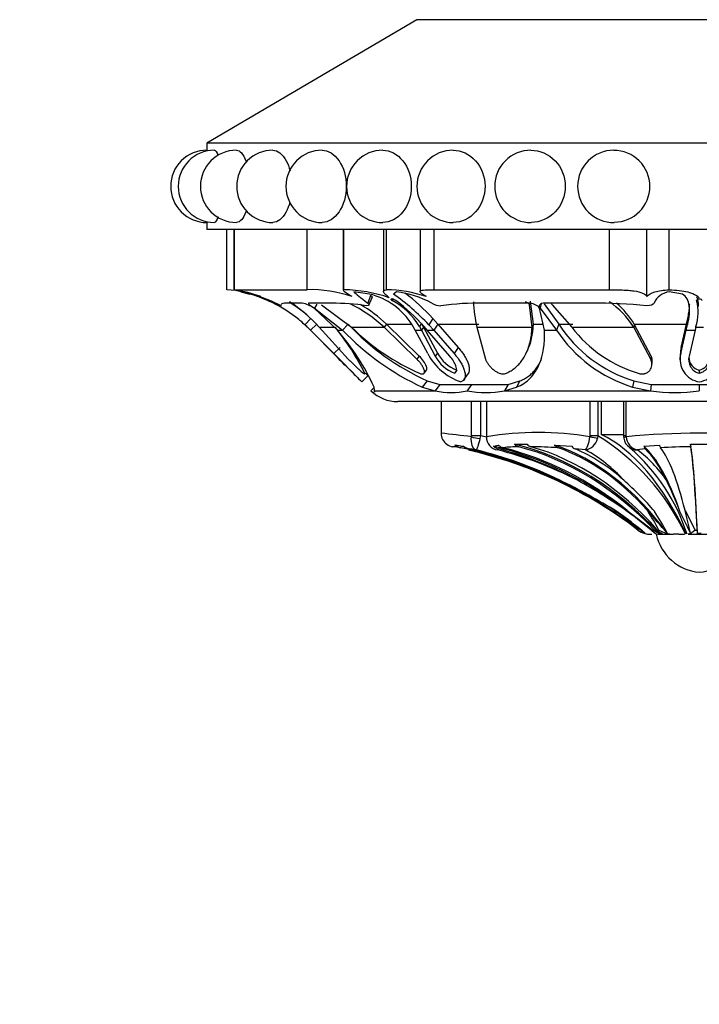
# Model space of a CAD drawing. Units: millimetres. Extents: x 0 to 1487, y 0 to 2791.
# Drawn here: x 1049 to 1088, y 1077 to 1134 of the extents above; entities that cross this region are included whole.
import ezdxf
from ezdxf import colors
from ezdxf.entities.mleader import LeaderData, LeaderLine
from ezdxf.math import Vec2, Vec3

# ---------------------------------------------------------------- set-up
doc = ezdxf.new("R2010")
doc.units = ezdxf.units.MM
doc.layers.add('DV5_Défaut', color=7, linetype='Continuous')
doc.layers.add('Défaut', color=7, linetype='Continuous')

# ---------------------------------------------------------------- blocks, each defined once
blk = doc.blocks.new('_DOT')
at = {"color": 0}
blk.add_line((0, 0), (-1, 0), dxfattribs=at)
at = {"color": 0, "const_width": 0.333}
blk.add_lwpolyline([(-0.1665, 0, 1), (0.1665, 0, 1)], format="xyb", close=True, dxfattribs=at)
blk = doc.blocks.new('SE4')
at = {"layer": 'DV5_Défaut', "color": 7, "linetype": 'Continuous'}
for p, q in [((1072.071, 1134.491), (1059.874, 1127.316)), ((1104.876, 1134.491), (1072.071, 1134.491)), ((1117.074, 1127.316), (1059.874, 1127.316)), ((1059.874, 1127.316), (1059.874, 1126.916)), ((1059.874, 1122.716), (1059.874, 1122.316)), ((1117.074, 1122.316), (1059.874, 1122.316)), ((1061.029, 1118.816), (1061.029, 1122.316)), ((1061.44, 1122.316), (1061.44, 1118.809)), ((1061.474, 1118.816), (1061.474, 1122.316)), ((1065.69, 1118.816), (1065.69, 1122.316)), ((1067.797, 1122.316), (1067.797, 1118.78)), ((1067.83, 1118.816), (1067.83, 1122.316)), ((1070.124, 1122.316), (1070.124, 1118.709)), ((1070.305, 1118.816), (1070.305, 1122.316)), ((1072.263, 1122.316), (1072.263, 1118.702)), ((1073.074, 1118.816), (1073.074, 1122.316)), ((1083.252, 1118.816), (1083.252, 1122.316)), ((1085.423, 1118.414), (1085.423, 1122.316)), ((1086.724, 1118.816), (1086.724, 1122.316)), ((1061.474, 1118.816), (1065.69, 1118.816)), ((1061.848, 1118.695), (1062.372, 1118.56)), ((1069.326, 1118.56), (1068.409, 1118.695)), ((1070.883, 1118.695), (1070.708, 1118.56)), ((1073.074, 1118.816), (1083.252, 1118.816)), ((1087.496, 1118.56), (1086.724, 1118.695)), ((1069.385, 1118.484), (1069.213, 1118.036)), ((1069.285, 1117.918), (1069.469, 1118.356)), ((1070.672, 1118.31), (1070.633, 1118.186)), ((1078.841, 1116.809), (1078.67, 1118.153)), ((1065.408, 1118.036), (1064.518, 1118.036)), ((1067.136, 1118.036), (1065.818, 1118.036)), ((1067.465, 1116.46), (1066.106, 1117.736)), ((1066.26, 1117.98), (1066.126, 1117.736)), ((1066.126, 1117.736), (1067.759, 1116.46)), ((1066.536, 1117.938), (1068.282, 1116.635)), ((1078.51, 1118.036), (1075.933, 1118.036)), ((1078.764, 1116.635), (1078.617, 1117.938)), ((1079.479, 1116.46), (1079.189, 1117.736)), ((1079.298, 1118.006), (1079.237, 1117.736)), ((1079.237, 1117.736), (1080.187, 1116.46)), ((1079.464, 1117.987), (1080.318, 1116.809)), ((1082.253, 1118.036), (1079.498, 1118.036)), ((1079.895, 1118.033), (1079.895, 1118.032)), ((1079.931, 1117.938), (1081.062, 1116.635)), ((1065.908, 1117.149), (1065.57, 1116.78)), ((1072.993, 1117.149), (1072.761, 1116.78)), ((1072.993, 1117.149), (1073.292, 1116.809)), ((1087.73, 1116.809), (1087.801, 1117.149)), ((1087.801, 1117.149), (1087.791, 1116.78)), ((1065.57, 1116.78), (1065.902, 1116.46)), ((1065.891, 1116.46), (1065.675, 1116.674)), ((1065.815, 1116.536), (1065.891, 1116.46)), ((1065.891, 1116.46), (1065.902, 1116.46)), ((1067.376, 1114.96), (1065.891, 1116.46)), ((1065.891, 1116.46), (1067.376, 1114.96)), ((1066.261, 1116.809), (1065.902, 1116.46)), ((1065.902, 1116.46), (1067.252, 1115.104)), ((1066.396, 1116.635), (1067.33, 1116.635)), ((1066.396, 1116.635), (1068.087, 1114.789)), ((1067.465, 1116.46), (1067.759, 1116.46)), ((1068.087, 1116.809), (1067.759, 1116.46)), ((1068.282, 1116.635), (1070.167, 1116.635)), ((1070.313, 1116.809), (1070.167, 1116.635)), ((1072.062, 1114.789), (1070.167, 1116.635)), ((1072.202, 1114.966), (1070.313, 1116.809)), ((1070.313, 1116.809), (1071.784, 1116.809)), ((1071.979, 1116.46), (1071.796, 1116.78)), ((1071.979, 1116.46), (1072.335, 1116.46)), ((1072.705, 1115.104), (1071.979, 1116.46)), ((1072.339, 1116.854), (1072.216, 1116.673)), ((1072.216, 1116.673), (1072.335, 1116.46)), ((1072.463, 1116.635), (1072.335, 1116.46)), ((1072.335, 1116.46), (1073.135, 1114.96)), ((1072.339, 1116.854), (1072.463, 1116.635)), ((1072.463, 1116.635), (1073.264, 1115.137)), ((1072.676, 1116.46), (1072.49, 1116.674)), ((1072.676, 1116.46), (1073.048, 1116.46)), ((1073.976, 1114.96), (1072.676, 1116.46)), ((1072.761, 1116.78), (1073.048, 1116.46)), ((1073.292, 1116.809), (1073.048, 1116.46)), ((1073.048, 1116.46), (1074.23, 1115.104)), ((1073.292, 1116.809), (1075.66, 1116.809)), ((1073.292, 1116.809), (1074.468, 1115.457)), ((1075.557, 1116.635), (1078.764, 1116.635)), ((1075.557, 1116.635), (1076.055, 1114.789)), ((1078.841, 1116.809), (1078.764, 1116.635)), ((1078.841, 1116.809), (1079.398, 1116.809)), ((1079.479, 1116.46), (1080.187, 1116.46)), ((1080.318, 1116.809), (1080.187, 1116.46)), ((1080.318, 1116.809), (1081.122, 1116.809)), ((1081.062, 1116.635), (1084.662, 1116.635)), ((1084.693, 1116.809), (1084.662, 1116.635)), ((1085.65, 1114.789), (1084.662, 1116.635)), ((1085.674, 1114.966), (1084.693, 1116.809)), ((1084.693, 1116.809), (1087.73, 1116.809)), ((1087.395, 1115.104), (1087.718, 1116.46)), ((1087.413, 1115.456), (1087.73, 1116.809)), ((1087.73, 1116.809), (1087.718, 1116.46)), ((1087.718, 1116.46), (1087.791, 1116.78)), ((1087.718, 1116.46), (1088.233, 1116.46)), ((1088.233, 1116.46), (1087.879, 1114.96)), ((1088.279, 1116.673), (1088.233, 1116.46)), ((1088.235, 1116.635), (1088.713, 1116.635)), ((1067.606, 1115.457), (1067.252, 1115.104)), ((1074.468, 1115.457), (1074.23, 1115.104)), ((1078.408, 1115.11), (1078.485, 1115.271)), ((1087.413, 1115.456), (1087.395, 1115.104)), ((1072.202, 1114.966), (1072.062, 1114.789)), ((1073.264, 1115.137), (1073.135, 1114.96)), ((1085.674, 1114.966), (1085.65, 1114.789)), ((1087.37, 1115.091), (1087.351, 1114.736)), ((1072.491, 1113.968), (1072.633, 1114.146)), ((1074.383, 1114.141), (1074.259, 1113.963)), ((1085.714, 1114.424), (1085.738, 1114.6)), ((1088.474, 1114.141), (1088.474, 1113.963)), ((1069.23, 1113.82), (1068.88, 1113.462)), ((1074.804, 1113.581), (1075.044, 1113.934)), ((1069.587, 1113.142), (1069.403, 1112.952)), ((1069.619, 1112.952), (1069.584, 1113.16)), ((1072.662, 1113.521), (1072.37, 1113.163)), ((1072.37, 1113.163), (1073.129, 1112.952)), ((1072.662, 1113.521), (1073.409, 1113.311)), ((1073.409, 1113.311), (1073.129, 1112.952)), ((1073.409, 1113.311), (1075.235, 1113.311)), ((1073.409, 1113.311), (1075.235, 1113.311)), ((1075.235, 1113.311), (1074.989, 1112.952)), ((1075.235, 1113.311), (1077.371, 1113.311)), ((1075.235, 1113.311), (1077.371, 1113.311)), ((1077.371, 1113.311), (1077.164, 1112.952)), ((1077.164, 1112.952), (1077.861, 1113.16)), ((1077.371, 1113.311), (1078.053, 1113.518)), ((1078.053, 1113.518), (1077.861, 1113.16)), ((1084.663, 1113.521), (1084.592, 1113.163)), ((1084.592, 1113.163), (1085.63, 1112.952)), ((1084.663, 1113.521), (1085.682, 1113.311)), ((1085.682, 1113.311), (1085.63, 1112.952)), ((1085.682, 1113.311), (1088.474, 1113.311)), ((1085.682, 1113.311), (1088.474, 1113.311)), ((1088.474, 1113.311), (1091.282, 1113.311)), ((1088.474, 1113.311), (1088.474, 1112.952)), ((1069.619, 1112.952), (1073.129, 1112.952)), ((1077.164, 1112.952), (1085.63, 1112.952)), ((1105.974, 1112.316), (1070.974, 1112.316)), ((1073.474, 1112.316), (1073.474, 1110.477)), ((1075.247, 1110.335), (1075.247, 1112.316)), ((1075.762, 1112.316), (1075.762, 1110.335)), ((1076.11, 1112.316), (1076.11, 1110.335)), ((1082.133, 1110.335), (1082.133, 1112.316)), ((1082.58, 1112.316), (1082.58, 1110.335)), ((1082.776, 1112.316), (1082.776, 1110.4)), ((1084.07, 1112.316), (1084.07, 1110.335)), ((1084.215, 1112.316), (1084.215, 1110.335)), ((1075.242, 1110.273), (1075.247, 1110.335)), ((1075.762, 1110.335), (1075.247, 1110.335)), ((1075.762, 1110.335), (1075.733, 1110.173)), ((1082.125, 1110.273), (1082.133, 1110.335)), ((1082.58, 1110.335), (1082.133, 1110.335)), ((1082.58, 1110.335), (1082.554, 1110.173)), ((1082.776, 1110.4), (1084.07, 1110.4)), ((1084.215, 1110.335), (1084.07, 1110.335)), ((1084.215, 1110.335), (1084.22, 1110.273)), ((1074.277, 1109.795), (1074.784, 1109.732)), ((1075.51, 1109.513), (1075.134, 1109.568)), ((1076.514, 1109.732), (1076.8, 1109.795)), ((1076.82, 1109.568), (1076.757, 1109.513)), ((1077.744, 1109.847), (1078.468, 1109.847)), ((1080.07, 1109.795), (1081.073, 1109.732)), ((1081.857, 1109.513), (1081.262, 1109.568)), ((1085.333, 1109.568), (1084.867, 1109.513)), ((1085.25, 1109.732), (1086.162, 1109.795)), ((1087.962, 1109.847), (1088.986, 1109.847)), ((1084.285, 1105.992), (1085.783, 1104.863)), ((1087.644, 1105.992), (1088.228, 1104.863)), ((1084.908, 1104.863), (1084.915, 1104.863)), ((1085.305, 1104.663), (1085.303, 1104.663)), ((1085.783, 1104.863), (1085.865, 1104.863)), ((1086.041, 1104.863), (1086.131, 1104.863)), ((1086.061, 1104.616), (1086.978, 1104.616)), ((1086.311, 1104.663), (1086.155, 1104.663)), ((1087.275, 1104.616), (1086.978, 1104.616)), ((1087.275, 1104.616), (1087.609, 1104.616)), ((1087.825, 1104.616), (1089.122, 1104.616)), ((1088.228, 1104.863), (1088.349, 1104.863)), ((1088.584, 1104.663), (1088.363, 1104.663))]:
    blk.add_line(p, q, dxfattribs=at)
for centre, radius, start, end in [((1059.874, 1124.816), 2.1, 89.8993, 180), ((1060.308, 1124.816), 2.1, 90.0375, 180), ((1061.598, 1124.816), 2.1, 90.0686, 180), ((1063.705, 1124.816), 2.1, 89.8991, 180), ((1066.565, 1124.816), 2.1, 89.8981, 180), ((1070.09, 1124.816), 2.1, 89.8979, 180), ((1074.174, 1124.816), 2.1, 89.9023, 180), ((1078.692, 1124.816), 2.1, 89.9284, 180), ((1083.507, 1124.816), 2.1, 90.0738, 180), ((1083.521, 1124.816), 2.082, 0, 90.5015), ((1059.874, 1124.816), 2.1, 180, 270.0119), ((1060.308, 1124.816), 2.1, 180, 269.9437), ((1061.598, 1124.816), 2.1, 180, 269.9354), ((1063.705, 1124.816), 2.1, 180, 270.0529), ((1066.565, 1124.816), 2.1, 180, 270.0833), ((1070.09, 1124.816), 2.1, 180, 270.1338), ((1074.174, 1124.816), 2.1, 180, 270.223), ((1078.692, 1124.816), 2.1, 180, 270.3865), ((1083.507, 1124.816), 2.1, 180, 270.6466), ((1083.521, 1124.816), 2.082, 270.2899, 0), ((1060.315, 1110.271), 8.575, 71.7365, 85.2195), ((1060.061, 1110.163), 8.76, 80.7243, 80.9394), ((1060.061, 1110.163), 8.76, 70.3803, 80.7112), ((1060.335, 1110.662), 8.174, 64.4295, 79.3397), ((1065.911, 1111.546), 7.273, 70.778, 91.7419), ((1067.688, 1110.376), 8.441, 70.8093, 89.0339), ((1070.131, 1110.954), 7.864, 71.5542, 88.734), ((1070.167, 1112.966), 5.774, 61.4089, 82.8776), ((1086.865, 1117.591), 1.113, 97.2805, 156.4692), ((1060.167, 1110.833), 8.035, 47.7438, 74.0735), ((1060.227, 1110.95), 7.901, 68.0984, 69.6117), ((1060.207, 1110.917), 7.94, 63.9079, 66.2852), ((1060.207, 1110.917), 7.94, 63.9079, 66.2852), ((1060.203, 1111.199), 8.24, 41.2757, 57.0918), ((1068.356, 1114.61), 4.068, 32.2483, 76.2041), ((1068.825, 1114.712), 3.917, 30.0476, 62.5105), ((1063.205, 1107.829), 13.094, 43.1278, 55.0377), ((1063.559, 1108.66), 11.999, 41.9016, 52.5537), ((1063.856, 1108.777), 12.393, 42.5011, 52.5588), ((1084.988, 1118.704), 9.655, 183.4856, 192.3744), ((1080.663, 1114.217), 4.673, 31.1529, 56.5598), ((1085.735, 1117.494), 2.674, 342.1277, 15.0215), ((1060.185, 1110.865), 8.499, 48.6203, 58.0253), ((1065.02, 1116.167), 1.909, 55.3237, 78.2596), ((1066.974, 1102.047), 15.99, 82.1675, 89.4179), ((1064.564, 1110.645), 8.202, 46.9119, 63.7718), ((1064.553, 1110.707), 8.392, 46.6485, 59.6488), ((1073.446, 1118.855), 0.968, 237.8422, 271.2542), ((1075.745, 1100.588), 17.449, 89.3838, 97.502), ((1082.304, 1085.185), 32.851, 84.5521, 90.0884), ((1080.581, 1114.395), 4.768, 30.4202, 49.6023), ((1060.207, 1110.917), 7.94, 46.4645, 50.0523), ((1060.207, 1110.917), 7.94, 46.472, 50.0461), ((1055.82, 1107.359), 14.783, 26.4738, 38.8657), ((1056.621, 1107.168), 14.281, 24.8081, 40.5924), ((1078.893, 1127.158), 15.441, 223.853, 245.0114), ((1078.707, 1126.757), 14.551, 223.1278, 245.4514), ((1077.291, 1125.707), 12.785, 225.2008, 246.8797), ((1087.035, 1121.018), 8.226, 213.6427, 252.7253), ((1087.043, 1121.181), 8.021, 213.0233, 252.7331), ((1087.177, 1121.354), 7.724, 217.6573, 253.4742), ((1088.7, 1115.128), 1.328, 165.6967, 181.6462), ((972.967, 1019.974), 133.938, 44.26656, 45.25568), ((917.362, 964.401), 212.538, 44.72431, 45.10406), ((1075.736, 1116.701), 3.426, 207.7845, 250.9499), ((1075.049, 1115.985), 2.171, 208.1651, 248.6474), ((1075.215, 1116.203), 2.224, 208.6506, 248.0158), ((1088.686, 1114.777), 1.332, 165.7797, 260.7813), ((1088.672, 1114.757), 0.818, 165.6201, 255.988), ((1088.677, 1114.933), 0.818, 181.8367, 255.6319), ((1088.263, 1114.776), 1.33, 279.0581, 14.2687), ((1088.274, 1114.758), 0.819, 284.1006, 14.3324), ((1088.27, 1114.934), 0.819, 284.4013, 352.1654), ((1189.541, 1236.79), 172.536, 225.38931, 225.62659), ((979.335, 1026.274), 125.48, 44.24135, 44.3385), ((1070.974, 1114.571), 2.255, 225.8904, 270), ((1074.059, 1117.1), 4.251, 257.3618, 282.6382), ((1076.077, 1118.555), 5.708, 259.013, 280.987), ((1087.052, 1122.722), 9.872, 261.7185, 278.2815), ((1067.609, 1054.333), 56.458, 82.2304, 84.038), ((1074.274, 1110.486), 0.8, 180.9095, 234.0998), ((1069.643, 1085.168), 25.901, 75.5055, 76.3334), ((1079.117, 1092.777), 17.753, 80.2459, 99.7541), ((1076.88, 1110.273), 0.77, 179.9947, 260.8292), ((1081.731, 1110.343), 0.84, 278.6027, 348.3306), ((1075.457, 1098.863), 13.504, 25.2145, 58.1627), ((1084.457, 1110.328), 0.389, 173.8468, 199.9258), ((1084.775, 1110.254), 0.683, 184.9317, 239.2042), ((1088.474, 1067.727), 42.758, 84.2908, 95.7092), ((1085.085, 1110.353), 0.868, 185.2994, 255.5146), ((1074.298, 1110.485), 0.801, 232.7027, 259.1457), ((1068.664, 1063.925), 46.1, 82.579, 83.17), ((1074.788, 1110.462), 0.841, 232.5548, 258.3537), ((1075.327, 1110.437), 0.89, 232.3879, 257.478), ((1077.006, 1110.283), 0.738, 228.2465, 255.424), ((1077.243, 1110.261), 0.643, 226.4823, 255.4216), ((1077.997, 1102.56), 7.138, 90.0612, 97.3713), ((1078.132, 1110.206), 0.528, 222.8344, 254.3517), ((1078.839, 1110.164), 0.488, 220.5477, 253.0223), ((1078.111, 1072.976), 36.727, 86.626, 89.0856), ((1080.435, 1110.058), 0.45, 215.86, 248.8391), ((1081.45, 1109.976), 0.449, 212.9643, 245.3029), ((1084.88, 1110.298), 0.786, 234.2416, 269.0628), ((1077.159, 1101.191), 11.145, 17.8849, 49.2466), ((1085.634, 1109.822), 0.394, 193.2733, 220.1704), ((1086.582, 1109.857), 0.425, 188.3897, 210.8637), ((1088.322, 1073.16), 36.539, 90.546, 93.3015), ((1089.424, 1109.886), 1.463, 181.5296, 187.4082), ((1069.991, 1086.696), 23.475, 63.7558, 76.4025), ((1071.364, 1088.327), 21.861, 62.6857, 75.7185), ((1077.827, 1102.096), 8.441, 42.0622, 61.4808), ((1080.558, 1103.659), 7.269, 34.2599, 53.6414), ((1064.777, 1075.331), 35.976, 58.3077, 64.3108), ((1066.697, 1081.078), 30.455, 54.7282, 61.1414), ((1070.471, 1092.507), 20.444, 41.0838, 48.2138), ((1066.985, 1098.254), 21.763, 20.6872, 25.8731), ((1067.406, 1082.665), 28.272, 51.7362, 55.5988), ((992.46, 969.154), 164.289, 55.58443, 56.39878), ((1069.123, 1085.256), 25.293, 50.1931, 54.8706), ((1067.324, 1082.783), 28.705, 49.735, 53.7853), ((998.224, 999.489), 136.929, 50.1982, 51.05971), ((1072.354, 1097.422), 15.658, 28.3762, 33.1862), ((1000.152, 1029.996), 114.248, 40.82548, 41.6968), ((1073.15, 1097.771), 15.127, 27.2051, 32.6965), ((1049.855, 1086.799), 42.094, 25.1462, 27.0495), ((901.331, 1060.33), 191.827, 13.36951, 13.7708), ((1085.693, 1105.962), 1.346, 234.6906, 270.7556), ((1085.635, 1105.814), 1.198, 253.9014, 270), ((1088.72, 1105.216), 2.811, 192.3255, 264.9789), ((1087.013, 1106.31), 1.695, 238.6211, 268.8231), ((1088.228, 1105.216), 2.811, 275.0211, 347.6745)]:
    blk.add_arc(centre, radius, start, end, dxfattribs=at)
for centre, major_axis, ratio, start_param, end_param in [((1075.595, 1110.273), (0.493, -0.081), 0.159588, 3.942706, 5.023162), ((1082.124, 1110.273), (0.487, -0.113), 0.000583, 0.487829, 1.568285), ((1080.735, 1087.45), (0, 23.418), 0.438371, 5.535166, 6.08301), ((1084.575, 1110.273), (0.493, 0.081), 0.160413, 2.345634, 3.13847), ((1069.563, 1084.542), (0, 25.7), 0.986996, 6.075975, 6.096273), ((1069.563, 1084.542), (0, 25.614), 0.986996, 5.704993, 6.081869), ((1069.824, 1084.542), (0, 25.614), 0.973379, 5.846375, 6.068562), ((1072.181, 1084.542), (0, 25.7), 0.850352, 5.696325, 6.083592), ((1072.181, 1084.542), (0, 25.614), 0.850352, 5.846375, 6.068562), ((1072.924, 1084.542), (0, 25.614), 0.811574, 5.704993, 6.081869), ((1074.461, 1084.542), (0, 25.7), 0.731354, 5.611714, 6.107626), ((1074.461, 1084.542), (0, 25.614), 0.731354, 5.628718, 6.093731), ((1075.407, 1084.542), (0, 25.614), 0.681998, 5.628718, 6.093731), ((1077.28, 1084.542), (0, 25.7), 0.58425, 5.613187, 6.096273), ((1077.28, 1084.542), (0, 25.614), 0.58425, 5.704993, 6.081869), ((1078.392, 1084.542), (0, 25.614), 0.526214, 5.846375, 6.068562), ((1084.082, 1084.542), (0, 25.7), 0.2292, -0.586861, -0.199593), ((1084.082, 1084.542), (0, 25.614), 0.2292, -0.43681, -0.214624), ((1085.394, 1084.542), (0, 25.614), 0.160743, -0.578192, -0.201316), ((1087.805, 1084.542), (0, 25.7), 0.034899, -0.671472, -0.17556), ((1087.805, 1084.542), (0, 25.614), 0.034899, -0.654467, -0.189455), ((1069.326, 1084.542), (0, 25.614), 0.999391, 5.628718, 6.057157), ((1069.563, 1084.542), (0, 25.7), 0.986996, 5.613187, 5.726207), ((1085.637, 1105.814), (0, -1.198), 0.999391, 5.628718, 6.002212), ((1086.398, 1105.814), (0, -1.198), 0.731354, 5.628718, 6.002212), ((1086.538, 1105.814), (0, -1.198), 0.681998, 5.628718, 6.002212), ((1088.375, 1105.814), (0, -1.198), 0.034899, -0.654467, -0.280973)]:
    blk.add_ellipse(centre, major_axis=major_axis, ratio=ratio, start_param=start_param, end_param=end_param, dxfattribs=at)
for points, knots in [([(1060.307, 1126.916), (1060.307, 1126.916), (1060.308, 1126.916), (1060.374, 1126.916), (1060.448, 1126.809), (1060.516, 1126.616)], [0, 0, 0, 0, 0.002528, 0.002528, 1, 1, 1, 1]), ([(1061.596, 1126.916), (1061.597, 1126.916), (1061.597, 1126.916), (1061.787, 1126.916), (1061.99, 1126.689), (1062.151, 1126.278), (1062.161, 1126.253), (1062.17, 1126.228)], [0, 0, 0, 0, 0.002157, 0.002157, 0.941352, 0.941352, 1, 1, 1, 1]), ([(1063.706, 1126.916), (1063.979, 1126.916), (1064.267, 1126.693), (1064.575, 1126.129), (1064.652, 1125.926), (1064.709, 1125.707)], [0, 0, 0, 0, 0.693941, 0.693941, 1, 1, 1, 1]), ([(1066.565, 1126.916), (1066.917, 1126.916), (1067.281, 1126.693), (1067.816, 1125.91), (1067.973, 1125.365), (1067.973, 1124.269), (1067.813, 1123.72), (1067.286, 1122.945), (1066.923, 1122.717), (1066.568, 1122.716)], [0, 0, 0, 0, 0.24986, 0.24986, 0.500015, 0.500015, 0.75017, 0.75017, 1, 1, 1, 1]), ([(1070.091, 1126.916), (1070.51, 1126.916), (1070.938, 1126.693), (1071.565, 1125.91), (1071.747, 1125.365), (1071.747, 1124.269), (1071.562, 1123.72), (1070.945, 1122.946), (1070.518, 1122.718), (1070.095, 1122.716)], [0, 0, 0, 0, 0.249906, 0.249906, 0.500138, 0.500138, 0.75037, 0.75037, 1, 1, 1, 1]), ([(1074.175, 1126.916), (1074.648, 1126.916), (1075.129, 1126.693), (1075.827, 1125.91), (1076.029, 1125.365), (1076.03, 1124.269), (1075.825, 1123.72), (1075.136, 1122.946), (1074.66, 1122.718), (1074.182, 1122.716)], [0, 0, 0, 0, 0.2500253, 0.2500253, 0.5003801, 0.5003801, 0.7507349, 0.7507349, 1, 1, 1, 1]), ([(1078.692, 1126.916), (1079.206, 1126.916), (1079.724, 1126.693), (1080.475, 1125.91), (1080.69, 1125.365), (1080.69, 1124.269), (1080.471, 1123.72), (1079.734, 1122.948), (1079.223, 1122.72), (1078.706, 1122.716)], [0, 0, 0, 0, 0.250338, 0.250338, 0.500885, 0.500885, 0.751433, 0.751433, 1, 1, 1, 1]), ([(1064.702, 1123.9), (1064.646, 1123.69), (1064.571, 1123.497), (1064.271, 1122.945), (1063.984, 1122.717), (1063.707, 1122.716)], [0, 0, 0, 0, 0.29785, 0.29785, 1, 1, 1, 1]), ([(1062.171, 1123.409), (1062.162, 1123.382), (1062.152, 1123.356), (1061.991, 1122.943), (1061.786, 1122.716), (1061.599, 1122.716), (1061.598, 1122.716), (1061.598, 1122.716)], [0, 0, 0, 0, 0.061273, 0.061273, 0.99872, 0.99872, 1, 1, 1, 1]), ([(1060.529, 1123.054), (1060.457, 1122.838), (1060.378, 1122.716), (1060.308, 1122.716), (1060.308, 1122.716), (1060.308, 1122.716)], [0, 0, 0, 0, 0.99831, 0.99831, 1, 1, 1, 1]), ([(1068.305, 1118.414), (1068.104, 1118.541), (1067.957, 1118.63), (1067.835, 1118.724), (1067.811, 1118.747), (1067.802, 1118.766)], [0, 0, 0, 0, 0.683955, 0.683955, 1, 1, 1, 1]), ([(1070.462, 1118.348), (1070.37, 1118.425), (1070.295, 1118.49), (1070.183, 1118.6), (1070.146, 1118.645), (1070.116, 1118.719), (1070.123, 1118.747), (1070.182, 1118.79), (1070.232, 1118.805), (1070.305, 1118.816)], [0, 0, 0, 0, 0.25, 0.25, 0.5, 0.5, 0.75, 0.75, 1, 1, 1, 1]), ([(1072.62, 1118.414), (1072.549, 1118.455), (1072.488, 1118.493), (1072.387, 1118.562), (1072.345, 1118.594), (1072.287, 1118.649), (1072.27, 1118.672), (1072.26, 1118.713), (1072.268, 1118.731), (1072.327, 1118.773), (1072.418, 1118.791), (1072.69, 1118.812), (1072.865, 1118.816), (1073.074, 1118.816)], [0, 0, 0, 0, 0.125, 0.125, 0.25, 0.25, 0.375, 0.375, 0.5, 0.5, 0.75, 0.75, 1, 1, 1, 1]), ([(1083.252, 1118.816), (1083.5, 1118.816), (1083.751, 1118.812), (1084.12, 1118.796), (1084.238, 1118.789), (1084.466, 1118.771), (1084.576, 1118.759), (1084.878, 1118.717), (1085.05, 1118.676), (1085.303, 1118.567), (1085.387, 1118.497), (1085.423, 1118.414)], [0, 0, 0, 0, 0.25, 0.25, 0.375, 0.375, 0.5, 0.5, 0.75, 0.75, 1, 1, 1, 1]), ([(1085.423, 1118.414), (1085.518, 1118.541), (1085.674, 1118.63), (1086.117, 1118.758), (1086.397, 1118.794), (1086.724, 1118.816)], [0, 0, 0, 0, 0.5, 0.5, 1, 1, 1, 1]), ([(1086.724, 1118.816), (1086.93, 1118.805), (1087.123, 1118.79), (1087.486, 1118.747), (1087.652, 1118.719), (1087.949, 1118.646), (1088.081, 1118.601), (1088.307, 1118.49), (1088.4, 1118.425), (1088.474, 1118.348)], [0, 0, 0, 0, 0.25, 0.25, 0.5, 0.5, 0.75, 0.75, 1, 1, 1, 1]), ([(1069.385, 1118.484), (1069.397, 1118.474), (1069.42, 1118.455), (1069.445, 1118.428), (1069.462, 1118.403), (1069.471, 1118.38), (1069.472, 1118.365), (1069.47, 1118.357), (1069.469, 1118.356)], [0, 0, 0, 0, 0.202507, 0.395585, 0.582357, 0.76625, 0.950848, 1, 1, 1, 1]), ([(1070.855, 1118.186), (1070.802, 1118.227), (1070.683, 1118.266), (1070.539, 1118.265), (1070.557, 1118.226), (1070.633, 1118.186)], [0, 0, 0, 0, 0.5, 0.5, 1, 1, 1, 1]), ([(1088.63, 1118.186), (1088.647, 1118.227), (1088.575, 1118.266), (1088.371, 1118.265), (1088.301, 1118.226), (1088.317, 1118.186)], [0, 0, 0, 0, 0.5, 0.5, 1, 1, 1, 1]), ([(1088.318, 1118.415), (1088.329, 1118.385), (1088.351, 1118.325), (1088.375, 1118.226), (1088.393, 1118.121), (1088.405, 1118.009), (1088.409, 1117.914), (1088.41, 1117.856), (1088.41, 1117.839)], [0, 0, 0, 0, 0.181272, 0.36402, 0.548419, 0.734631, 0.922808, 1, 1, 1, 1]), ([(1065.818, 1118.036), (1065.786, 1118.036), (1065.771, 1118.028), (1065.775, 1117.998), (1065.797, 1117.973), (1065.892, 1117.888), (1065.993, 1117.819), (1066.126, 1117.736)], [0, 0, 0, 0, 0.25, 0.25, 0.5, 0.5, 1, 1, 1, 1]), ([(1078.617, 1117.938), (1078.614, 1117.946), (1078.607, 1117.963), (1078.588, 1117.987), (1078.563, 1118.01), (1078.522, 1118.04), (1078.458, 1118.074), (1078.396, 1118.091), (1078.366, 1118.099)], [0, 0, 0, 0, 0.126656, 0.249923, 0.372477, 0.497069, 0.75272, 1, 1, 1, 1]), ([(1079.189, 1117.736), (1079.168, 1117.778), (1079.137, 1117.816), (1079.053, 1117.885), (1079.007, 1117.913), (1078.798, 1118.007), (1078.655, 1118.036), (1078.51, 1118.036)], [0, 0, 0, 0, 0.25, 0.25, 0.5, 0.5, 1, 1, 1, 1]), ([(1079.498, 1118.036), (1079.425, 1118.036), (1079.364, 1118.028), (1079.266, 1117.998), (1079.227, 1117.973), (1079.16, 1117.888), (1079.172, 1117.819), (1079.237, 1117.736)], [0, 0, 0, 0, 0.25, 0.25, 0.5, 0.5, 1, 1, 1, 1]), ([(1079.894, 1118.032), (1079.894, 1118.032), (1079.891, 1118.018), (1079.893, 1117.987), (1079.918, 1117.955), (1079.931, 1117.938)], [0, 0, 0, 0, 0.005955, 0.500104, 1, 1, 1, 1]), ([(1087.801, 1117.149), (1087.813, 1117.208), (1087.837, 1117.325), (1087.866, 1117.492), (1087.889, 1117.652), (1087.905, 1117.804), (1087.912, 1117.913), (1087.914, 1117.972), (1087.914, 1117.984)], [0, 0, 0, 0, 0.194996, 0.387523, 0.57768, 0.765577, 0.951333, 1, 1, 1, 1]), ([(1077.211, 1113.949), (1077.257, 1113.968), (1077.348, 1114.007), (1077.478, 1114.076), (1077.601, 1114.151), (1077.719, 1114.235), (1077.83, 1114.327), (1077.936, 1114.427), (1078.035, 1114.534), (1078.129, 1114.65), (1078.218, 1114.774), (1078.3, 1114.905), (1078.411, 1115.106), (1078.535, 1115.39), (1078.65, 1115.771), (1078.731, 1116.187), (1078.753, 1116.483), (1078.764, 1116.635)], [0, 0, 0, 0, 0.043261, 0.086663, 0.130337, 0.174408, 0.218998, 0.264223, 0.310192, 0.357009, 0.404771, 0.453569, 0.503486, 0.620436, 0.741679, 0.867974, 1, 1, 1, 1]), ([(1077.861, 1113.16), (1078.164, 1113.277), (1078.423, 1113.447), (1078.752, 1113.781), (1078.852, 1113.906), (1078.986, 1114.113), (1079.029, 1114.186), (1079.089, 1114.299), (1079.108, 1114.338), (1079.136, 1114.398), (1079.146, 1114.418), (1079.164, 1114.458), (1079.174, 1114.482), (1079.41, 1115.036), (1079.517, 1115.688), (1079.479, 1116.46)], [0, 0, 0, 0, 0.25, 0.25, 0.375, 0.375, 0.4375, 0.4375, 0.46875, 0.46875, 0.484375, 0.484375, 0.5, 0.5, 1, 1, 1, 1]), ([(1074.468, 1115.457), (1074.501, 1115.419), (1074.566, 1115.345), (1074.656, 1115.233), (1074.737, 1115.122), (1074.811, 1115.013), (1074.877, 1114.906), (1074.935, 1114.8), (1074.985, 1114.696), (1075.028, 1114.593), (1075.079, 1114.445), (1075.12, 1114.263), (1075.114, 1114.094), (1075.08, 1113.99), (1075.055, 1113.948), (1075.044, 1113.934)], [0, 0, 0, 0, 0.068643, 0.135821, 0.20177, 0.266735, 0.330958, 0.394688, 0.458167, 0.521635, 0.585325, 0.736981, 0.877638, 0.956346, 1, 1, 1, 1]), ([(1068.087, 1114.789), (1068.111, 1114.764), (1068.159, 1114.714), (1068.233, 1114.638), (1068.308, 1114.562), (1068.412, 1114.46), (1068.541, 1114.334), (1068.697, 1114.19), (1068.842, 1114.063), (1068.953, 1113.975), (1069.023, 1113.93), (1069.058, 1113.919), (1069.055, 1113.939), (1069.053, 1113.949)], [0, 0, 0, 0, 0.062521, 0.124651, 0.186828, 0.249479, 0.376905, 0.498065, 0.629175, 0.748129, 0.834375, 0.91566, 1, 1, 1, 1]), ([(1072.271, 1113.949), (1072.289, 1113.943), (1072.325, 1113.932), (1072.372, 1113.925), (1072.413, 1113.925), (1072.448, 1113.933), (1072.475, 1113.949), (1072.508, 1113.985), (1072.524, 1114.063), (1072.491, 1114.19), (1072.423, 1114.334), (1072.325, 1114.484), (1072.206, 1114.639), (1072.11, 1114.739), (1072.062, 1114.789)], [0, 0, 0, 0, 0.043114, 0.084497, 0.125116, 0.16599, 0.208119, 0.252418, 0.371266, 0.502371, 0.623426, 0.750846, 0.875489, 1, 1, 1, 1]), ([(1072.633, 1114.146), (1072.634, 1114.148), (1072.635, 1114.15), (1072.652, 1114.175), (1072.658, 1114.205), (1072.655, 1114.261), (1072.652, 1114.281), (1072.641, 1114.325), (1072.633, 1114.352), (1072.559, 1114.546), (1072.396, 1114.772), (1072.202, 1114.966)], [0, 0, 0, 0, 0.012136, 0.012136, 0.17678, 0.17678, 0.259102, 0.259102, 0.341424, 0.341424, 1, 1, 1, 1]), ([(1074.259, 1113.963), (1074.292, 1113.978), (1074.318, 1114), (1074.356, 1114.056), (1074.369, 1114.097), (1074.378, 1114.168), (1074.377, 1114.207), (1074.364, 1114.292), (1074.352, 1114.342), (1074.273, 1114.569), (1074.155, 1114.76), (1073.976, 1114.96)], [0, 0, 0, 0, 0.125, 0.125, 0.25, 0.25, 0.375, 0.375, 0.5, 0.5, 1, 1, 1, 1]), ([(1074.23, 1115.104), (1074.384, 1114.933), (1074.509, 1114.766), (1074.657, 1114.525), (1074.7, 1114.445), (1074.754, 1114.328), (1074.77, 1114.289), (1074.8, 1114.213), (1074.812, 1114.178), (1074.851, 1114.053), (1074.867, 1113.976), (1074.876, 1113.871), (1074.877, 1113.837), (1074.873, 1113.773), (1074.87, 1113.748), (1074.831, 1113.578), (1074.75, 1113.494), (1074.618, 1113.462)], [0, 0, 0, 0, 0.25, 0.25, 0.375, 0.375, 0.4375, 0.4375, 0.5, 0.5, 0.625, 0.625, 0.6875, 0.6875, 0.75, 0.75, 1, 1, 1, 1]), ([(1076.055, 1114.789), (1076.064, 1114.764), (1076.083, 1114.714), (1076.12, 1114.638), (1076.164, 1114.562), (1076.234, 1114.46), (1076.336, 1114.334), (1076.488, 1114.19), (1076.66, 1114.063), (1076.836, 1113.975), (1076.988, 1113.93), (1077.114, 1113.919), (1077.179, 1113.939), (1077.211, 1113.949)], [0, 0, 0, 0, 0.062521, 0.124651, 0.186828, 0.249479, 0.376905, 0.498065, 0.629175, 0.748129, 0.834375, 0.91566, 1, 1, 1, 1]), ([(1078.053, 1113.518), (1078.098, 1113.537), (1078.188, 1113.575), (1078.316, 1113.64), (1078.438, 1113.713), (1078.553, 1113.793), (1078.664, 1113.88), (1078.768, 1113.976), (1078.867, 1114.078), (1078.96, 1114.189), (1079.047, 1114.306), (1079.129, 1114.432), (1079.206, 1114.565), (1079.261, 1114.676), (1079.292, 1114.742), (1079.3, 1114.76)], [0, 0, 0, 0, 0.075608, 0.15141, 0.227632, 0.304496, 0.382214, 0.460989, 0.541015, 0.622474, 0.705538, 0.790366, 0.877109, 0.965903, 1, 1, 1, 1]), ([(1084.98, 1113.949), (1085.004, 1113.943), (1085.052, 1113.932), (1085.124, 1113.925), (1085.194, 1113.925), (1085.263, 1113.933), (1085.329, 1113.949), (1085.429, 1113.985), (1085.549, 1114.063), (1085.647, 1114.19), (1085.707, 1114.334), (1085.724, 1114.484), (1085.709, 1114.639), (1085.67, 1114.739), (1085.65, 1114.789)], [0, 0, 0, 0, 0.043114, 0.084497, 0.125116, 0.16599, 0.208119, 0.252418, 0.371266, 0.502371, 0.623426, 0.750846, 0.875489, 1, 1, 1, 1]), ([(1075.51, 1109.513), (1075.413, 1109.544), (1075.333, 1109.635), (1075.236, 1109.909), (1075.221, 1110.087), (1075.242, 1110.273)], [0, 0, 0, 0, 0.5, 0.5, 1, 1, 1, 1]), ([(1075.733, 1110.173), (1075.69, 1109.992), (1075.644, 1109.826), (1075.563, 1109.588), (1075.53, 1109.52), (1075.51, 1109.513)], [0, 0, 0, 0, 0.5, 0.5, 1, 1, 1, 1]), ([(1081.857, 1109.513), (1081.899, 1109.544), (1081.95, 1109.635), (1082.049, 1109.909), (1082.095, 1110.087), (1082.125, 1110.273)], [0, 0, 0, 0, 0.5, 0.5, 1, 1, 1, 1])]:
    blk.add_open_spline(points, degree=3, knots=knots, dxfattribs=at)
for points in [[(1067.797, 1118.783), (1067.797, 1118.797), (1067.808, 1118.807), (1067.83, 1118.816)], [(1068.409, 1118.695), (1068.513, 1118.576), (1068.802, 1118.373), (1069.213, 1118.036)], [(1087.791, 1116.78), (1088.003, 1117.681), (1087.945, 1118.254), (1087.496, 1118.56)], [(1064.2, 1117.887), (1064.212, 1117.866), (1064.054, 1117.944), (1063.864, 1118.036)], [(1064.518, 1118.036), (1064.323, 1118.036), (1064.214, 1118.012), (1064.19, 1117.96)], [(1069.213, 1118.036), (1069.324, 1117.944), (1069.315, 1117.866), (1069.153, 1117.887)], [(1085.845, 1118.036), (1085.813, 1117.944), (1085.64, 1117.866), (1085.423, 1117.887)], [(1078.486, 1115.273), (1078.692, 1115.698), (1078.814, 1116.209), (1078.841, 1116.809)], [(1085.738, 1114.601), (1085.75, 1114.722), (1085.728, 1114.849), (1085.674, 1114.966)], [(1069.403, 1112.952), (1069.475, 1112.883), (1069.53, 1112.848), (1069.567, 1112.848)], [(1069.617, 1112.952), (1069.618, 1112.912), (1069.612, 1112.884), (1069.6, 1112.867)], [(1069.603, 1112.866), (1069.615, 1112.883), (1069.621, 1112.912), (1069.619, 1112.952)], [(1085.783, 1104.863), (1085.825, 1104.705), (1085.913, 1104.616), (1086.061, 1104.616)], [(1088.228, 1104.863), (1088.069, 1104.705), (1087.918, 1104.616), (1087.825, 1104.616)]]:
    blk.add_open_spline(points, degree=3, dxfattribs=at)

msp = doc.modelspace()

# ---------------------------------------------------------------- block references
at = {"layer": 'Défaut'}
msp.add_blockref('SE4', (0, 0), dxfattribs=at)

# ---------------------------------------------------------------- leaders
at = {"layer": 'Défaut', "color": 7, "linetype": 'Continuous'}
ml = msp.add_multileader_mtext('Standard', dxfattribs=at)
ml.set_content('{\\pxsm0.9;\\fSolid Edge ISO|b1||i0||c0|p34;\\W1.;23/10/2019\\P}', color=256)
ml.set_leader_properties()
ml.set_arrow_properties(name='DOT')
ml.build(insert=Vec2(0, 0))
ml.multileader.update_dxf_attribs({"leader_type": 0, "dogleg_length": 0, "arrow_head_size": 12})
ctx = ml.context
ctx.base_point, ctx.char_height, ctx.arrow_head_size, ctx.landing_gap_size = Vec3(1135.129, 2783.837), 12, 12, 4.2
notes = []
notes.append((ctx, [(0, (0, 0, 0), (0, 0), (1, 0), 1, [])]))
ctx.mtext.insert = Vec3(1137.129, 2789.957)
for ctx, leaders in notes:
    for number, flags, end, landing, length, lines in leaders:
        leader = LeaderData()
        leader.index, (leader.has_last_leader_line, leader.has_dogleg_vector, leader.attachment_direction) = number, flags
        leader.last_leader_point, leader.dogleg_vector, leader.dogleg_length = Vec3(end), Vec3(landing), length
        for number, points, colour, breaks in lines:
            line = LeaderLine()
            line.index, line.vertices, line.color, line.breaks = number, Vec3.list(points), colors.encode_raw_color(colour), breaks
            leader.lines.append(line)
        ctx.leaders.append(leader)

doc.saveas('drawing.dxf')
